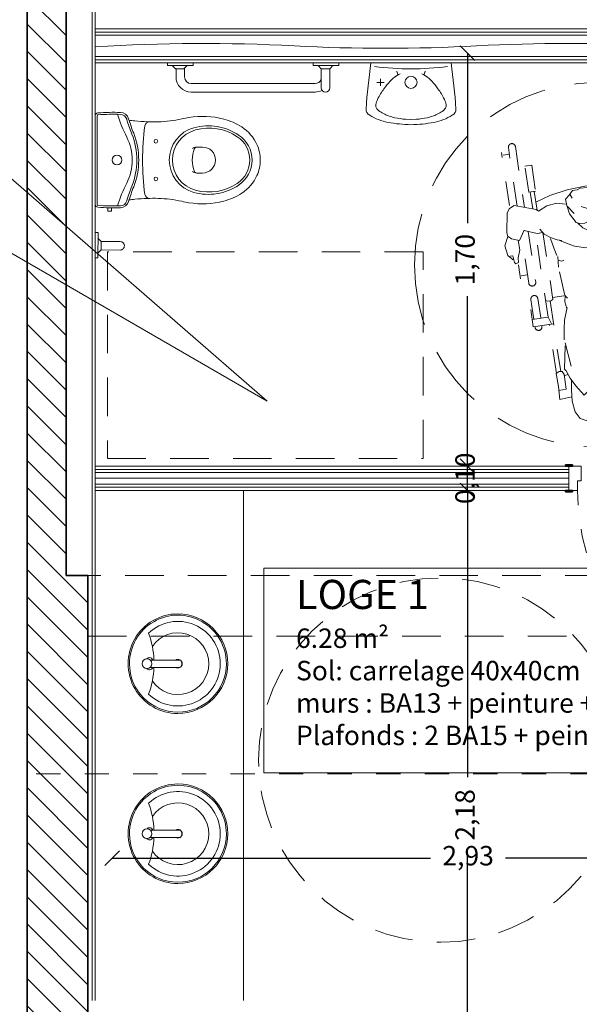
# Model space of a CAD drawing. Units: millimetres. Extents: x -1299114 to 797775, y -2065825 to 31501.
# Drawn here: x 173 to 176, y 110 to 114 of the extents above; entities that cross this region are included whole.
import ezdxf

# ---------------------------------------------------------------- set-up
doc = ezdxf.new("R2010")
doc.units = ezdxf.units.MM
doc.header["$LTSCALE"] = 0.05
doc.header["$PDMODE"] = 3
doc.header["$PDSIZE"] = 0.1
for name, pattern in [('CACHE2', [4.7625, 3.175, -1.5875]), ('DISCONTINU', [0.75, 0.5, -0.25]), ('GrTraitAxe', [0.85, 0.25, -0.2, 0.1, -0.2, 0.1]), ('Tiret', [0.0025, 0.00125, -0.00125])]:
    doc.linetypes.add(name, pattern=pattern)
for name, color, linetype, lineweight in [('CM_cloison', 6, 'Continuous', 5), ('CM_cotation', 251, 'Continuous', 9), ('CM_hachures', 251, 'Continuous', 5), ('CM_isolation', 251, 'ISOLATION', 9), ('CM_menuiseries', 3, 'Continuous', 5), ('CM_Mobilier', 7, 'Continuous', 5), ('CM_mobilier_sanitaire', 4, 'Continuous', 9), ('CM_MURS', 5, 'Continuous', 35), ('CM_Plan_masse', 1, 'Continuous', 5), ('CM_texte', 251, 'Continuous', 9)]:
    doc.layers.add(name, color=color, linetype=linetype, lineweight=lineweight)
doc.styles.get("Standard").update_dxf_attribs({"font": 'arial.ttf'})
doc.linetypes.add('ISOLATION', pattern='A,0.00254,-2.54,[134,ltypeshp.shx,S=2.54,R=0,X=-2.54,Y=0],-5.08,[134,ltypeshp.shx,S=2.54,R=180,X=2.54,Y=0],-2.54', length=10.16254)
doc.dimstyles.new('CplusM 0.08', dxfattribs={"dimtxt": 0.08, "dimasz": 0.06, "dimexe": 0.15, "dimexo": 0.1, "dimgap": 0.05, "dimtad": 0, "dimtoh": 1, "dimzin": 1, "dimtxsty": 'Standard', "dimblk": 'OBLIQUE', "dimcen": 0.1, "dimse1": 1, "dimse2": 1, "dimadec": 0, "dimazin": 0, "dimtfac": 1, "dimtmove": 0, "dimatfit": 3, "dimldrblk": 'OBLIQUE', "dimfxl": 1, "dimarcsym": 0})

# ---------------------------------------------------------------- blocks, each defined once
blk = doc.blocks.new('Lavabo encastrable - Lavabo encastrable-225508-0 - RDC')
at = {"layer": 'CM_mobilier_sanitaire'}
for p, q in [((-0.015, -0.1315), (-0.015, -0.0102)), ((0.015, -0.1315), (0.015, -0.0102))]:
    blk.add_line(p, q, dxfattribs=at)
for centre, radius, start, end in [((0, -0.1241), 0.205, 360, 180), ((0, -0.1241), 0.1995, 90, 270), ((0, -0.1241), 0.1995, 270, 90), ((0, 0.003), 0.02, 0, 180), ((0, 0.003), 0.02, 180, 0), ((0, -0.1241), 0.1741, 136.2122, 270), ((0, -0.1241), 0.1271, 124.1467, 55.8533), ((0, 0.3398), 0.3657, 249.9058, 267.6495), ((0, -0.1241), 0.1741, 270, 43.7878), ((0, 0.3398), 0.3657, 272.3505, 290.0942), ((0, -0.1241), 0.0177, 148.0153, 270), ((0, -0.1241), 0.0177, 270, 31.9847), ((0, -0.1241), 0.205, 180, 360)]:
    blk.add_arc(centre, radius, start, end, dxfattribs=at)
for centre, major_axis, ratio, start_param, end_param in [((0, -0.007), (-0.025, 0), 0.72, 5.638575, 6.283185), ((0, -0.007), (0.025, 0), 0.72, 0, 0.64461), ((0, -0.007), (0.025, 0), 0.72, 3.141593, 4.068888), ((0, -0.007), (-0.025, 0), 0.72, 2.214297, 3.141593), ((0, -0.1315), (-0.015, 0), 0.57735, 0, 3.141593)]:
    blk.add_ellipse(centre, major_axis=major_axis, ratio=ratio, start_param=start_param, end_param=end_param, dxfattribs=at)
blk = doc.blocks.new('_Oblique')
at = {"color": 0, "linetype": 'ByBlock', "lineweight": -2}
blk.add_line((-0.5, -0.5), (0.5, 0.5), dxfattribs=at)
blk = doc.blocks.new('*D795')
at = {"layer": 'CM_cotation', "color": 0, "lineweight": -2, "transparency": 16777216}
for p, q in [((175.2978, 112.1882), (175.2978, 111.0075)), ((175.2978, 110.0082), (175.2978, 110.6982))]:
    blk.add_line(p, q, dxfattribs=at)
at = {"layer": 'Defpoints', "color": 0, "lineweight": 0, "transparency": 16777216}
for p in [(175.1728, 112.1882), (175.2978, 112.1882), (175.1728, 110.0082)]:
    blk.add_point(p, dxfattribs=at)
at = {"layer": 'CM_cotation', "color": 0, "lineweight": -2, "transparency": 16777216, "xscale": 0.06, "yscale": 0.06, "zscale": 0.06}
for p, rotation in [((175.2978, 112.1882), 90), ((175.2978, 110.0082), 270)]:
    blk.add_blockref('_Oblique', p, dxfattribs=dict(at, rotation=rotation))
at = {"layer": 'CM_cotation', "color": 0, "transparency": 16777216, "insert": (175.2978, 110.8528), "char_height": 0.08, "attachment_point": 5, "rotation": 90}
blk.add_mtext('2,18', dxfattribs=at)
blk = doc.blocks.new('*D796')
at = {"layer": 'CM_cotation', "color": 0, "lineweight": -2, "transparency": 16777216}
blk.add_line((175.2978, 112.1882), (175.2978, 112.2882), dxfattribs=at)
at = {"layer": 'Defpoints', "color": 0, "lineweight": 0, "transparency": 16777216}
for p in [(175.1858, 112.2882), (175.2978, 112.2882), (175.1858, 112.1882)]:
    blk.add_point(p, dxfattribs=at)
at = {"layer": 'CM_cotation', "color": 0, "lineweight": -2, "transparency": 16777216, "xscale": 0.06, "yscale": 0.06, "zscale": 0.06}
for p, rotation in [((175.2978, 112.2882), 90), ((175.2978, 112.1882), 270)]:
    blk.add_blockref('_Oblique', p, dxfattribs=dict(at, rotation=rotation))
at = {"layer": 'CM_cotation', "color": 0, "transparency": 16777216, "insert": (175.2978, 112.2382), "char_height": 0.08, "attachment_point": 5, "rotation": 90}
blk.add_mtext('0,10', dxfattribs=at)
blk = doc.blocks.new('*D797')
at = {"layer": 'CM_cotation', "color": 0, "lineweight": -2, "transparency": 16777216}
for p, q in [((175.2978, 113.9882), (175.2978, 113.2882)), ((175.2978, 112.2882), (175.2978, 112.9882))]:
    blk.add_line(p, q, dxfattribs=at)
at = {"layer": 'Defpoints', "color": 0, "lineweight": 0, "transparency": 16777216}
for p in [(175.1728, 113.9882), (175.2978, 113.9882), (175.1728, 112.2882)]:
    blk.add_point(p, dxfattribs=at)
at = {"layer": 'CM_cotation', "color": 0, "lineweight": -2, "transparency": 16777216, "xscale": 0.06, "yscale": 0.06, "zscale": 0.06}
for p, rotation in [((175.2978, 113.9882), 90), ((175.2978, 112.2882), 270)]:
    blk.add_blockref('_Oblique', p, dxfattribs=dict(at, rotation=rotation))
at = {"layer": 'CM_cotation', "color": 0, "transparency": 16777216, "insert": (175.2978, 113.1382), "char_height": 0.08, "attachment_point": 5, "rotation": 90}
blk.add_mtext('1,70', dxfattribs=at)
blk = doc.blocks.new('*D805')
at = {"layer": 'CM_cotation', "color": 0, "lineweight": -2, "transparency": 16777216}
for p, q in [((173.8346, 110.6745), (175.1454, 110.6745)), ((176.7653, 110.6745), (175.4545, 110.6745))]:
    blk.add_line(p, q, dxfattribs=at)
at = {"layer": 'Defpoints', "color": 0, "lineweight": 0, "transparency": 16777216}
for p in [(173.8346, 110.6745), (173.8346, 110.5495), (176.7653, 110.5495)]:
    blk.add_point(p, dxfattribs=at)
at = {"layer": 'CM_cotation', "color": 0, "lineweight": -2, "transparency": 16777216, "xscale": 0.06, "yscale": 0.06, "zscale": 0.06, "rotation": 180}
blk.add_blockref('_Oblique', (173.8346, 110.6745), dxfattribs=at)
at = {"layer": 'CM_cotation', "color": 0, "lineweight": -2, "transparency": 16777216, "xscale": 0.06, "yscale": 0.06, "zscale": 0.06}
blk.add_blockref('_Oblique', (176.7653, 110.6745), dxfattribs=at)
at = {"layer": 'CM_cotation', "color": 0, "transparency": 16777216, "insert": (175.3, 110.6745), "char_height": 0.08, "attachment_point": 5}
blk.add_mtext('2,93', dxfattribs=at)
blk = doc.blocks.new('PMR')
at = {"color": 0, "linetype": 'ByBlock', "lineweight": -2}
for p, q in [((0.0051, 0.3184), (0.025, 0.338)), ((0.0091, 0.314), (0.0154, 0.3286)), ((0.025, 0.338), (0.0693, 0.3462)), ((0.0693, 0.3462), (0.122, 0.3064)), ((0.1431, 0.312), (0.4456, 0.3247)), ((-0.2756, 0.2013), (-0.2792, 0.2858)), ((-0.2792, 0.2858), (-0.2075, 0.285)), ((-0.2465, 0.2208), (-0.2492, 0.2855)), ((-0.0789, 0.3026), (0.0074, 0.3062)), ((-0.0626, 0.2763), (-0.0633, 0.2949)), ((0.0056, 0.2802), (0.0088, 0.2956)), ((0.0088, 0.2956), (0.0216, 0.2959)), ((0.0279, 0.3021), (0.0091, 0.314)), ((0.0216, 0.2959), (0.0279, 0.3021)), ((0.09, 0.2839), (0.0882, 0.2719)), ((0.1015, 0.2987), (0.09, 0.2839)), ((0.122, 0.3064), (0.1015, 0.2987)), ((0.122, 0.3064), (0.1661, 0.3035)), ((0.1661, 0.3035), (0.223, 0.279)), ((0.4687, 0.2996), (0.2015, 0.2883)), ((0.4375, 0.3149), (0.4381, 0.2991)), ((-0.2777, 0.2503), (-0.2829, 0.2503)), ((-0.2828, 0.2787), (-0.279, 0.2787)), ((-0.2489, 0.2786), (-0.1662, 0.2782)), ((-0.1663, 0.2498), (-0.2476, 0.2502)), ((0.0231, 0.2807), (-0.0942, 0.2758)), ((-0.093, 0.2466), (0.1106, 0.2552)), ((0.0565, 0.2708), (0.022, 0.281)), ((0.0886, 0.2769), (0.0565, 0.2708)), ((0.1271, 0.2428), (0.0882, 0.2719)), ((0.1176, 0.2279), (0.1259, 0.2438)), ((0.223, 0.279), (0.2374, 0.2387)), ((0.2297, 0.2602), (0.4699, 0.2704)), ((0.2737, 0.2391), (0.3828, 0.2437)), ((0.3828, 0.2437), (0.384, 0.2157)), ((-0.5832, 0.215), (-0.4871, 0.2177)), ((-0.5832, 0.215), (-0.5769, 0.1388)), ((-0.5463, 0.1772), (-0.5477, 0.216)), ((-0.4871, 0.2177), (-0.4751, 0.2103)), ((-0.4766, 0.2112), (-0.2764, 0.2197)), ((-0.4751, 0.2103), (-0.4707, 0.1936)), ((-0.1811, 0.2056), (-0.4707, 0.1934)), ((-0.2467, 0.2205), (-0.2755, 0.2095)), ((-0.2465, 0.2208), (0.122, 0.2364)), ((-0.181, 0.2147), (-0.1767, 0.2237)), ((-0.1805, 0.2023), (-0.181, 0.2147)), ((0.1118, 0.2058), (-0.1755, 0.1937)), ((0.1106, 0.2082), (0.1176, 0.2279)), ((0.122, 0.185), (0.1106, 0.2082)), ((0.2374, 0.2387), (0.2266, 0.1661)), ((0.2746, 0.2168), (0.2339, 0.2151)), ((0.274, 0.2331), (0.2363, 0.2316)), ((0.2749, 0.2111), (0.2737, 0.2391)), ((0.384, 0.2157), (0.2749, 0.2111)), ((-0.5463, 0.1772), (-0.4878, 0.1815)), ((-0.4735, 0.1856), (-0.4878, 0.1815)), ((-0.4878, 0.1803), (-0.4873, 0.1508)), ((-0.4707, 0.1936), (-0.4735, 0.1856)), ((-0.1755, 0.1937), (-0.1805, 0.2023)), ((-0.1644, 0.1597), (-0.1663, 0.1942)), ((0.0909, 0.1462), (0.1027, 0.1675)), ((0.1027, 0.1675), (0.1268, 0.19)), ((0.2226, 0.1625), (0.2309, 0.1284)), ((0.2579, 0.1216), (0.2303, 0.191)), ((-0.6891, 0.1258), (-0.7011, 0.1122)), ((-0.6331, 0.144), (-0.6891, 0.1258)), ((-0.5841, 0.1415), (-0.6331, 0.144)), ((-0.5638, 0.1358), (-0.6015, 0.1006)), ((-0.5717, 0.1369), (-0.5841, 0.1415)), ((-0.4922, 0.1468), (-0.5638, 0.1358)), ((-0.4544, 0.1465), (-0.4922, 0.1468)), ((-0.2708, 0.1527), (-0.4544, 0.1465)), ((-0.1676, 0.1582), (-0.2708, 0.1527)), ((-0.1504, 0.1537), (-0.1676, 0.1582)), ((-0.0254, 0.1513), (-0.1504, 0.1537)), ((0.0193, 0.1385), (-0.0254, 0.1513)), ((0.0458, 0.1429), (0.0068, 0.1337)), ((0.085, 0.1426), (0.0482, 0.1443)), ((0.0538, 0.1101), (0.0804, 0.1254)), ((0.083, 0.1216), (0.0909, 0.1462)), ((0.2309, 0.1284), (0.2218, 0.09)), ((-0.7011, 0.1122), (-0.701, 0.1012)), ((-0.701, 0.1012), (-0.6869, 0.0842)), ((-0.6869, 0.0842), (-0.667, 0.0699)), ((-0.6015, 0.1006), (-0.5878, 0.0812)), ((-0.5878, 0.0812), (-0.5531, 0.0613)), ((-0.2735, 0.1169), (-0.2782, 0.1046)), ((0.0325, 0.074), (0.0538, 0.1101)), ((0.1336, 0.0782), (0.1619, 0.0962)), ((0.1619, 0.0962), (0.2144, 0.0948)), ((0.2144, 0.0948), (0.253, 0.07)), ((0.2737, 0.0176), (0.2579, 0.1216)), ((-0.667, 0.0699), (-0.6104, 0.0552)), ((-0.6104, 0.0552), (-0.556, 0.0602)), ((-0.5748, 0.0561), (-0.5383, 0.0558)), ((-0.5531, 0.0613), (-0.4939, 0.039)), ((-0.4369, 0.0336), (-0.375, 0.0477)), ((-0.4003, 0.056), (-0.3642, 0.0467)), ((-0.3642, 0.0467), (-0.304, 0.0491)), ((-0.304, 0.0491), (-0.2376, 0.0587)), ((-0.245, 0.0567), (-0.1552, 0.0276)), ((0.0225, 0.014), (0.0325, 0.074)), ((0.0874, 0.0343), (0.1336, 0.0782)), ((0.1316, 0.0162), (0.154, 0.0495)), ((0.1426, 0.0673), (0.1433, 0.0806)), ((0.154, 0.0495), (0.1426, 0.0673)), ((0.1549, 0.05), (0.2193, 0.0383)), ((0.253, 0.07), (0.2672, 0.0262)), ((-0.4939, 0.039), (-0.4369, 0.0336)), ((-0.1566, -0.0263), (-0.159, 0.0237)), ((-0.1552, 0.0276), (-0.0778, 0.0081)), ((-0.0778, 0.0081), (-0.0287, -0.0007)), ((-0.0123, 0.0378), (-0.0216, 0.0131)), ((0.0233, -0.0266), (0.0225, 0.014)), ((0.0862, 0.0138), (0.0874, 0.0343)), ((0.0939, -0.0042), (0.0862, 0.0138)), ((0.1248, -0.0109), (0.1316, 0.0162)), ((0.1427, 0.0027), (0.1414, 0.0295)), ((0.1843, 0.0074), (0.1797, 0.021)), ((0.1943, -0.0134), (0.1843, 0.0074)), ((0.2672, 0.0262), (0.2692, -0.0021)), ((0.2727, -0.057), (0.2737, 0.0176)), ((-0.2057, -0.0385), (-0.2546, -0.0454)), ((-0.0278, -0.0083), (-0.2057, -0.0385)), ((-0.026, -0.0143), (-0.0118, -0.027)), ((0.0389, -0.0704), (0.0233, -0.0266)), ((0.1065, -0.0225), (0.0939, -0.0042)), ((0.1295, -0.0389), (0.1065, -0.0225)), ((0.1277, -0.0329), (0.1248, -0.0109)), ((0.1339, -0.045), (0.1277, -0.0329)), ((0.266, -0.0351), (0.2492, -0.0525)), ((0.2692, -0.0021), (0.2655, -0.0163)), ((0.2655, -0.0163), (0.266, -0.0351)), ((-0.4646, -0.078), (-0.4889, -0.0883)), ((-0.4046, -0.0694), (-0.4646, -0.078)), ((-0.2876, -0.0568), (-0.4046, -0.0694)), ((-0.2876, -0.0568), (-0.2893, -0.0604)), ((-0.2546, -0.0454), (-0.2876, -0.0568)), ((0.0743, -0.1271), (0.0389, -0.0704)), ((0.1735, -0.0663), (0.1339, -0.045)), ((0.1724, -0.0468), (0.2058, -0.0678)), ((0.2103, -0.0694), (0.1735, -0.0663)), ((0.2362, -0.07), (0.2103, -0.0694)), ((0.2272, -0.1107), (0.2167, -0.0742)), ((0.2505, -0.0487), (0.2357, -0.043)), ((0.2492, -0.0525), (0.2362, -0.07)), ((0.263, -0.1307), (0.2727, -0.057)), ((-0.5973, -0.11), (-0.6506, -0.1296)), ((-0.5693, -0.1081), (-0.5973, -0.11)), ((-0.5498, -0.1173), (-0.5696, -0.1487)), ((-0.5489, -0.1158), (-0.5693, -0.1081)), ((-0.5663, -0.1092), (-0.5659, -0.0873)), ((-0.5659, -0.0873), (-0.5585, -0.0835)), ((-0.5585, -0.0835), (-0.5268, -0.0817)), ((-0.4889, -0.0883), (-0.5498, -0.1173)), ((-0.5268, -0.0817), (-0.4803, -0.0832)), ((0.0783, -0.1368), (0.0716, -0.1173)), ((0.2245, -0.1517), (0.2272, -0.1107)), ((-0.6714, -0.1458), (-0.6747, -0.1606)), ((-0.6747, -0.1606), (-0.6609, -0.1823)), ((-0.6506, -0.1296), (-0.6714, -0.1458)), ((-0.5696, -0.1487), (-0.5263, -0.1747)), ((-0.2521, -0.1693), (-0.2021, -0.1487)), ((-0.207, -0.1512), (-0.1775, -0.1541)), ((-0.1775, -0.1541), (-0.1517, -0.1477)), ((-0.1655, -0.1406), (-0.1517, -0.1487)), ((-0.1513, -0.1997), (-0.1526, -0.1523)), ((-0.1517, -0.1487), (-0.033, -0.1527)), ((-0.033, -0.1527), (0.011, -0.1469)), ((-0.0112, -0.1341), (-0.009, -0.1252)), ((-0.0047, -0.1482), (-0.0112, -0.1341)), ((0.0159, -0.1492), (0.0444, -0.1546)), ((0.0444, -0.1546), (0.0897, -0.1625)), ((0.0935, -0.161), (0.0783, -0.1368)), ((0.1122, -0.1841), (0.0935, -0.161)), ((0.2092, -0.1895), (0.2245, -0.1517)), ((0.2475, -0.1929), (0.263, -0.1307)), ((-0.6609, -0.1823), (-0.6312, -0.1975)), ((-0.6312, -0.1975), (-0.5846, -0.2015)), ((-0.5846, -0.2015), (-0.5392, -0.1956)), ((-0.5689, -0.2501), (-0.568, -0.1993)), ((-0.5392, -0.1956), (-0.4992, -0.1879)), ((-0.5263, -0.1747), (-0.4903, -0.1922)), ((-0.4903, -0.1922), (-0.4582, -0.2028)), ((-0.4743, -0.1975), (-0.4752, -0.2115)), ((-0.4497, -0.2075), (-0.3557, -0.186)), ((-0.443, -0.178), (-0.3312, -0.1856)), ((-0.3312, -0.1856), (-0.2862, -0.1773)), ((-0.2862, -0.1773), (-0.2521, -0.1693)), ((-0.1588, -0.2), (-0.1631, -0.209)), ((0.1192, -0.1882), (-0.1588, -0.2)), ((0.1359, -0.1983), (0.1122, -0.1841)), ((0.1201, -0.2119), (0.1192, -0.1883)), ((0.2178, -0.1977), (0.2092, -0.1895)), ((0.2919, -0.1911), (0.2143, -0.1943)), ((0.2511, -0.2837), (0.2178, -0.1977)), ((0.4007, -0.1805), (0.2916, -0.1851)), ((0.2916, -0.1851), (0.2928, -0.2131)), ((0.4019, -0.2085), (0.4007, -0.1805)), ((-0.5317, -0.2164), (-0.4717, -0.2129)), ((-0.5317, -0.2164), (-0.531, -0.2464)), ((-0.4717, -0.2129), (-0.4579, -0.2185)), ((-0.4552, -0.2307), (-0.4614, -0.2448)), ((-0.4607, -0.2431), (-0.2572, -0.2344)), ((-0.4582, -0.2028), (-0.4497, -0.2075)), ((-0.4579, -0.2185), (-0.4552, -0.2307)), ((-0.1634, -0.2124), (-0.4565, -0.2248)), ((-0.258, -0.2161), (-0.2544, -0.3006)), ((-0.2275, -0.2328), (-0.2571, -0.2243)), ((-0.2273, -0.233), (0.1228, -0.2182)), ((-0.2273, -0.233), (-0.2245, -0.2991)), ((-0.1631, -0.209), (-0.1625, -0.2215)), ((-0.1625, -0.2215), (-0.1576, -0.2301)), ((0.1421, -0.2621), (0.1201, -0.2119)), ((0.2926, -0.2074), (0.2227, -0.2104)), ((0.4881, -0.232), (0.2352, -0.2427)), ((0.2928, -0.2131), (0.4019, -0.2085)), ((-0.5154, -0.2453), (-0.5689, -0.2501)), ((-0.4614, -0.2448), (-0.5154, -0.2453)), ((-0.2569, -0.2651), (-0.2595, -0.2652)), ((-0.143, -0.2603), (-0.2241, -0.2637)), ((0.1354, -0.2469), (-0.0748, -0.2558)), ((-0.0736, -0.285), (0.1223, -0.2767)), ((0.1056, -0.289), (0.143, -0.2615)), ((0.2432, -0.3048), (0.2511, -0.2837)), ((0.2464, -0.2714), (0.4893, -0.2612)), ((0.4632, -0.2878), (0.4622, -0.2637)), ((-0.2583, -0.2936), (-0.2544, -0.2934)), ((-0.2544, -0.3006), (-0.1828, -0.297)), ((-0.2248, -0.2922), (-0.1418, -0.2887)), ((-0.05, -0.3147), (0.0079, -0.3123)), ((-0.0386, -0.309), (-0.0397, -0.285)), ((0.0179, -0.3104), (0.0143, -0.3223)), ((0.0201, -0.3261), (0.0143, -0.3223)), ((0.0366, -0.3081), (0.0179, -0.3104)), ((0.0674, -0.2954), (0.0366, -0.3081)), ((0.1068, -0.2943), (0.0674, -0.2954)), ((0.118, -0.3204), (0.1056, -0.289)), ((0.1303, -0.3313), (0.118, -0.3204)), ((0.1458, -0.3348), (0.2273, -0.3174)), ((0.2273, -0.3174), (0.2432, -0.3048)), ((0.2544, -0.3019), (0.4745, -0.2925)), ((0.0201, -0.3261), (0.0483, -0.3276)), ((0.0325, -0.3299), (0.054, -0.3478)), ((0.0483, -0.3276), (0.0491, -0.3382)), ((0.054, -0.3478), (0.0957, -0.3519)), ((0.0957, -0.3519), (0.131, -0.3326)), ((0.131, -0.3326), (0.1458, -0.3348))]:
    blk.add_line(p, q, dxfattribs=at)
at = {"color": 0, "linetype": 'ByBlock', "lineweight": -2, "extrusion": (0, 0, -1)}
for centre, major_axis, start_param, end_param in [((0.4693, 0.285), (0.0103, 0.0103), -0.827654, 2.313939), ((-0.2829, 0.2645), (0.01, 0.01), 2.360415, 5.502008), ((-0.1663, 0.264), (0.01, 0.01), -0.781178, 2.360415), ((-0.0936, 0.2612), (0.0103, 0.0103), 2.313939, 5.455531), ((0.4887, -0.2466), (0.0103, 0.0103), -0.827654, 2.313939), ((-0.2589, -0.2794), (0.01, 0.01), 2.313939, 5.455531), ((-0.1424, -0.2745), (0.01, 0.01), -0.827654, 2.313939), ((-0.0742, -0.2704), (0.0103, 0.0103), 2.313939, 5.455531)]:
    blk.add_ellipse(centre, major_axis=major_axis, ratio=1, start_param=start_param, end_param=end_param, dxfattribs=at)
blk = doc.blocks.new('A$C691333EF')
at = {"layer": 'CM_menuiseries', "linetype": 'DISCONTINU', "ltscale": 10}
blk.add_circle((0, 0), 0.75, dxfattribs=at)
blk.add_blockref('PMR', (0.0533, -0.0037), dxfattribs=at)
blk = doc.blocks.new('A$C6E214EBF')
at = {"layer": 'CM_Plan_masse', "xscale": -1, "rotation": 100.9498392999524}
blk.add_blockref('A$C691333EF', (0, 0), dxfattribs=at)
blk = doc.blocks.new('A$C37394DFA')
at = {"layer": 'CM_mobilier_sanitaire'}
for p, q in [((0, -0.165), (0, 0.165)), ((-0.05, 0.055), (-0.0447, 0.0449)), ((-0.232, 0.0225), (-0.2324, 0)), ((-0.2324, 0), (-0.232, -0.0225)), ((-0.0447, -0.0449), (-0.05, -0.055)), ((-0.08, -0.11), (-0.08, -0.14)), ((-0.065, -0.125), (-0.095, -0.125))]:
    blk.add_line(p, q, dxfattribs=at)
for centre, radius, start, end in [((-0.03, 0.0525), 0.2192, 147.579, 168.818), ((-0.1912, 0.1586), 0.0264, 87.459, 154.469), ((-0.3917, -2.6433), 2.8355, 82.06, 85.922), ((-0.0406, 0.0231), 0.1906, 144.698, 158.752), ((-0.1721, 0.1163), 0.0295, 108.43, 144.691), ((-0.175, 0.1251), 0.0201, 77.945, 108.446), ((-0.1891, 0.0593), 0.0874, 63.437, 77.936), ((-0.2907, -0.1441), 0.3148, 58.765, 63.44), ((-0.2834, -0.1317), 0.3004, 53.96, 58.747), ((1.4875, -0.0255), 1.5127, 173.338, 179.034), ((0.3773, -0.0133), 0.6317, 170.132, 178.797), ((-0.0756, 0.0368), 0.153, 158.747, 168.804), ((-0.3468, -0.2191), 0.4084, 48.297, 53.977), ((-0.1586, -0.0078), 0.1254, 38.028, 48.286), ((0.186, -0.015), 0.4197, 168.806, 174.873), ((-0.1603, -0.0092), 0.1276, 25.061, 38.034), ((-0.0464, 0.0691), 0.0146, 255.548, 321.321), ((-0.08, 0), 0.025, 0.001, 179.999), ((0.3773, 0.0133), 0.6317, 181.203, 189.868), ((0.186, 0.015), 0.4197, 185.127, 191.194), ((-0.08, 0), 0.025, 180.002, 359.998), ((1.4875, 0.0255), 1.5127, 180.966, 186.662), ((-0.0756, -0.0368), 0.153, 191.19, 201.247), ((-0.1586, 0.0078), 0.1254, 311.713, 321.972), ((-0.1602, 0.0092), 0.1276, 321.955, 334.928), ((-0.0464, -0.0691), 0.0146, 38.678, 104.452), ((-0.03, -0.0525), 0.2192, 191.182, 212.421), ((-0.0406, -0.0231), 0.1905, 201.254, 215.308), ((-0.2834, 0.1317), 0.3004, 301.253, 306.039), ((-0.3468, 0.2191), 0.4084, 306.024, 311.703), ((-0.1721, -0.1163), 0.0295, 215.31, 251.57), ((-0.175, -0.1251), 0.0201, 251.556, 282.056), ((-0.1891, -0.0593), 0.0874, 282.064, 296.563), ((-0.2907, 0.1441), 0.3148, 296.559, 301.234), ((-0.1912, -0.1586), 0.0264, 205.53, 272.538), ((-0.3917, 2.6433), 2.8355, 274.079, 277.94)]:
    blk.add_arc(centre, radius, start, end, dxfattribs=at)
blk = doc.blocks.new('WC_plan')
for p, q in [((0, 0), (0, 0.1828)), ((0.008, 0), (0.008, 0.1828)), ((0.4179, 0.0532), (0.4419, 0.0532)), ((0, 0), (0, -0.1828)), ((0.008, 0), (0.008, -0.1828)), ((0.4179, -0.0532), (0.4419, -0.0532)), ((0.0512, -0.1963), (0.0512, -0.21)), ((0.0662, -0.1966), (0.0662, -0.21)), ((0.0662, -0.21), (0.0512, -0.21))]:
    blk.add_line(p, q)
for centre, radius in [((0.2495, 0.0775), 0.0075), ((0.0895, 0), 0.02), ((0.2495, -0.0775), 0.0075)]:
    blk.add_circle(centre, radius)
for centre, radius, start, end in [((0.0115, 0.1828), 0.0115, 94.3358, 180), ((0.0115, 0.1828), 0.0035, 94.3358, 180), ((0.0734, -0.6335), 0.8301, 87.9055, 94.3358), ((0.0734, -0.6335), 0.8221, 87.9055, 94.3358), ((0.6651, 0.365), 0.6, 197.1141, 206.7822), ((0.1024, 0.1596), 0.0285, 16.8602, 87.9055), ((0.1024, 0.1596), 0.0365, 16.8602, 87.9055), ((0.9015, 0.4018), 0.8065, 196.8602, 201.423), ((0.9015, 0.4018), 0.7985, 196.8602, 201.423), ((0.0734, -0.6335), 0.8, 83.5813, 85.2758), ((0.2465, 0.6575), 0.5, 271.3666, 282.6992), ((0.4663, -0.318), 0.5, 99.2938, 102.6992), ((0.4421, -0.17), 0.35, 75.4769, 99.2938), ((0.4671, -0.0732), 0.25, 56.8861, 75.4769), ((0.2343, 0.7965), 0.639, 263.5813, 268.2084), ((1.2947, 0), 1.1, 172.6325, 187.3675), ((0.2235, 0.1376), 0.02, 88.8988, 169.9712), ((0.2393, 0.9574), 0.8, 268.2084, 271.3666), ((0.4425, 0), 0.138, 105.2138, 180), ((0.4468, 0), 0.1287, 105.2138, 180), ((0.4654, -0.084), 0.225, 56.222, 105.2138), ((0.4681, -0.0783), 0.2099, 56.222, 105.2138), ((0.5108, -0.0062), 0.17, 24.3659, 56.8861), ((-0.058, 0), 0.21, 0, 26.7822), ((-0.1225, 0), 0.2935, 0, 21.423), ((-0.1225, 0), 0.3015, 0, 21.423), ((0.5205, 0), 0.1157, 0, 56.222), ((0.5215, 0), 0.124, 0, 56.222), ((0.5197, 0), 0.1206, 156.9987, 180), ((0.4179, 0.0232), 0.03, 90, 125.2818), ((0.4179, 0.0432), 0.01, 90, 156.9987), ((0.4419, 0), 0.0532, 0, 90), ((0.5245, 0), 0.155, 0, 24.3659), ((-0.058, 0), 0.21, 333.2178, 0), ((-0.1225, 0), 0.2935, 338.577, 0), ((-0.1225, 0), 0.3015, 338.577, 0), ((0.4425, 0), 0.138, 180, 254.7862), ((0.4468, 0), 0.1287, 180, 254.7862), ((0.5197, 0), 0.1206, 180, 203.0013), ((0.4419, 0), 0.0532, 270, 0), ((0.5205, 0), 0.1157, 303.778, 0), ((0.5215, 0), 0.124, 303.778, 0), ((0.5245, 0), 0.155, 335.6341, 0), ((0.4179, -0.0232), 0.03, 234.7182, 270), ((0.4179, -0.0432), 0.01, 203.0013, 270), ((0.5108, 0.0062), 0.17, 303.1139, 335.6341), ((0.6651, -0.365), 0.6, 153.2178, 162.8859), ((0.9015, -0.4018), 0.8065, 158.577, 163.1398), ((0.9015, -0.4018), 0.7985, 158.577, 163.1398), ((0.4654, 0.084), 0.225, 254.7862, 303.778), ((0.4681, 0.0783), 0.2099, 254.7862, 303.778), ((0.0734, 0.6335), 0.8, 274.7242, 276.4187), ((0.2343, -0.7965), 0.639, 91.7916, 96.4187), ((0.2235, -0.1376), 0.02, 190.0288, 271.1012), ((0.2393, -0.9574), 0.8, 88.6334, 91.7916), ((0.2465, -0.6575), 0.5, 77.3008, 88.6334), ((0.4671, 0.0732), 0.25, 284.5231, 303.1139), ((0.0115, -0.1828), 0.0115, 180, 265.6642), ((0.0115, -0.1828), 0.0035, 180, 265.6642), ((0.0734, 0.6335), 0.8301, 265.6642, 272.0945), ((0.0734, 0.6335), 0.8221, 265.6642, 272.0945), ((0.1024, -0.1596), 0.0285, 272.0945, 343.1398), ((0.1024, -0.1596), 0.0365, 272.0945, 343.1398), ((0.4663, 0.318), 0.5, 257.3008, 260.7062), ((0.4421, 0.17), 0.35, 260.7062, 284.5231)]:
    blk.add_arc(centre, radius, start, end)
at = {"layer": 'Defpoints', "color": 0, "linetype": 'ByBlock'}
blk.add_point((0.0512, -0.21), dxfattribs=at)
blk = doc.blocks.new('A$C34B368B9')
at = {"layer": 'CM_mobilier_sanitaire'}
for p, q in [((0.3756, 0.9652), (0.3888, 0.9784)), ((0.4, 1.0025), (0.3888, 1.0025)), ((0.3888, 1.0025), (0.3888, 0.8975)), ((0.4, 0.8975), (0.4, 1.0025)), ((0.3756, 0.9652), (0.2975, 0.9652)), ((0.3756, 0.9302), (0.3756, 0.9652)), ((0.28, 0.395), (0.28, 0.905)), ((0.2975, 0.9302), (0.3756, 0.9302)), ((0.315, 0.395), (0.315, 0.905)), ((0.3888, 0.9171), (0.3756, 0.9302)), ((0.3888, 0.8975), (0.4, 0.8975)), ((0.3756, 0.3675), (0.3425, 0.3675)), ((0.3756, 0.3652), (0.3888, 0.3784)), ((0.3756, 0.3302), (0.3756, 0.3652)), ((0.4, 0.4025), (0.3888, 0.4025)), ((0.3888, 0.4025), (0.3888, 0.2975)), ((0.4, 0.2975), (0.4, 0.4025)), ((0.3756, 0.3325), (0.3425, 0.3325)), ((0.3888, 0.3171), (0.3756, 0.3302)), ((0.3888, 0.2975), (0.4, 0.2975))]:
    blk.add_line(p, q, dxfattribs=at)
for centre, radius, start, end in [((0.2975, 0.9477), 0.0175, 90, 180), ((0.2975, 0.9477), 0.0175, 180, 270), ((0.3425, 0.905), 0.0625, 152.6387, 179.998), ((0.3425, 0.905), 0.0275, 113.4912, 180), ((0.3425, 0.395), 0.0625, 180, 270), ((0.3425, 0.395), 0.0275, 180.002, 270.001)]:
    blk.add_arc(centre, radius, start, end, dxfattribs=at)
blk = doc.blocks.new('A$C3FD1040A')
at = {"layer": 'CM_mobilier_sanitaire'}
for p, q in [((-0.3698, 0.1025), (-0.3698, 0.0244)), ((-0.3348, 0.0244), (-0.3348, 0.1025)), ((-0.2975, 0.0112), (-0.4025, 0.0112)), ((-0.4025, 0.0112), (-0.4025, 0)), ((-0.4025, 0), (-0.2975, 0)), ((-0.3829, 0.0112), (-0.3698, 0.0244)), ((-0.3698, 0.0244), (-0.3348, 0.0244)), ((-0.3348, 0.0244), (-0.3216, 0.0112)), ((-0.2975, 0), (-0.2975, 0.0112))]:
    blk.add_line(p, q, dxfattribs=at)
for start, end in [(89.999, 180), (359.995, 89.995)]:
    blk.add_arc((-0.3523, 0.1025), 0.0175, start, end, dxfattribs=at)
blk = doc.blocks.new('A$C38AB4B3F')
at = {"layer": 'CM_cotation'}
for name, p, rotation in [('A$C3FD1040A', (0.3788, 1.3946), 184.1876638426731), ('A$C34B368B9', (0.3787, 1.3961), 183.9236758514561), ('A$C37394DFA', (0.0686, 0.0718), 183.9236758514561)]:
    blk.add_blockref(name, p, dxfattribs=dict(at, rotation=rotation))
at = {"layer": 'CM_mobilier_sanitaire', "xscale": -1, "rotation": 93.92367585119192}
blk.add_blockref('WC_plan', (0.3787, 1.3961), dxfattribs=at)
blk = doc.blocks.new('Int_ Simple - PP _0_93m x 2_15m_-225729-0 - RDC')
at = {"layer": 'CM_menuiseries'}
for p, q in [((0.43, 0.98), (0.39, 0.98)), ((0.39, 0.98), (0.39, 0.05)), ((0.43, 0.05), (0.43, 0.98)), ((-0.535, 0.05), (-0.5, 0.05)), ((-0.535, -0.05), (-0.535, 0.05)), ((-0.5, 0.05), (-0.5, 0.01)), ((0.43, 0.05), (0.39, 0.05)), ((0.43, 0.05), (0.465, 0.05)), ((0.43, 0.01), (0.43, 0.05)), ((0.465, 0.05), (0.465, -0.05)), ((-0.5, 0.01), (-0.485, 0.01)), ((-0.485, 0.01), (-0.485, -0.05)), ((0.415, 0.01), (0.43, 0.01)), ((0.415, -0.05), (0.415, 0.01)), ((-0.485, -0.05), (-0.535, -0.05)), ((0.465, -0.05), (0.415, -0.05))]:
    blk.add_line(p, q, dxfattribs=at)
at = {"layer": 'CM_menuiseries', "lineweight": 35}
for p, q in [((-0.55, 0.05), (-0.55, 0.055)), ((-0.55, 0.055), (-0.52, 0.055)), ((-0.52, 0.05), (-0.55, 0.05)), ((-0.52, 0.055), (-0.52, 0.05)), ((0.45, 0.05), (0.45, 0.055)), ((0.45, 0.055), (0.48, 0.055)), ((0.48, 0.05), (0.45, 0.05)), ((0.48, 0.055), (0.48, 0.05)), ((-0.55, -0.055), (-0.55, -0.05)), ((-0.55, -0.05), (-0.52, -0.05)), ((-0.52, -0.055), (-0.55, -0.055)), ((-0.52, -0.05), (-0.52, -0.055)), ((0.45, -0.055), (0.45, -0.05)), ((0.45, -0.05), (0.48, -0.05)), ((0.48, -0.055), (0.45, -0.055)), ((0.48, -0.05), (0.48, -0.055))]:
    blk.add_line(p, q, dxfattribs=at)
at = {"layer": 'CM_menuiseries'}
for points in [[(0.3825, 0.9219), (0.3609, 0.9219), (0.3609, 0.85), (0.3443, 0.85), (0.3443, 0.9385), (0.3825, 0.9385)], [(0.3609, 0.9219), (0.3443, 0.9385)], [(0.39, 0.9553), (0.3825, 0.9553), (0.3825, 0.9078), (0.39, 0.9078)], [(0.43, 0.9078), (0.4375, 0.9078), (0.4375, 0.9553), (0.43, 0.9553)], [(0.4375, 0.9219), (0.4591, 0.9219), (0.4591, 0.85), (0.4757, 0.85), (0.4757, 0.9385), (0.4375, 0.9385)], [(0.4591, 0.9219), (0.4757, 0.9385)]]:
    blk.add_lwpolyline(points, dxfattribs=at)
at = {"layer": 'CM_menuiseries', "linetype": 'Tiret', "lineweight": 18}
blk.add_arc((0.43, 0.05), 0.93, 90, 180, dxfattribs=at)
blk = doc.blocks.new('*D1062')
at = {"layer": 'CM_cotation', "color": 0, "lineweight": -2, "transparency": 16777216}
for p, q in [((170.5091, 119.1782), (170.5091, 107.2131)), ((170.5091, 94.8769), (170.5091, 106.842))]:
    blk.add_line(p, q, dxfattribs=at)
at = {"layer": 'Defpoints', "color": 0, "lineweight": 0, "transparency": 16777216}
for p in [(170.5091, 119.1782), (178.502, 119.1782), (180.1758, 94.8769)]:
    blk.add_point(p, dxfattribs=at)
at = {"layer": 'CM_cotation', "color": 0, "lineweight": -2, "transparency": 16777216, "xscale": 0.06, "yscale": 0.06, "zscale": 0.06}
for p, rotation in [((170.5091, 119.1782), 90), ((170.5091, 94.8769), 270)]:
    blk.add_blockref('_Oblique', p, dxfattribs=dict(at, rotation=rotation))
at = {"layer": 'CM_cotation', "color": 0, "transparency": 16777216, "insert": (170.5091, 107.0276), "char_height": 0.08, "attachment_point": 5, "rotation": 90, "bg_fill": 3, "box_fill_scale": 1.1, "bg_fill_color": 256, "bg_fill_true_color": 13158600, "bg_fill_transparency": 0}
blk.add_mtext('24,30', dxfattribs=at)

msp = doc.modelspace()

# ---------------------------------------------------------------- hatches: boundary and pattern name
at = {"layer": 'CM_hachures', "linetype": 'Continuous'}
h = msp.add_hatch(dxfattribs=at)
h.set_pattern_fill('ANSI31', color=161, scale=0.025, angle=90, style=0)
h.paths.add_polyline_path([(173.4846, 111.8382), (173.6446, 111.8382), (173.6446, 118.1482), (173.4846, 118.3082)], flags=0)
h = msp.add_hatch(dxfattribs=at)
h.set_pattern_fill('ANSI31', color=161, scale=0.025, angle=90, style=0)
h.paths.add_polyline_path([(173.4846, 97.6269), (173.7346, 97.8769), (173.7346, 111.8382), (173.6446, 111.8382), (173.4846, 111.8382)], flags=0)

# ---------------------------------------------------------------- linework, layer by layer
at = {"layer": 'CM_cloison', "linetype": 'Continuous'}
for p, q in [((173.7516, 110.0882), (173.7516, 118.2112)), ((173.7646, 110.0882), (173.7646, 118.1982))]:
    msp.add_line(p, q, dxfattribs=at)
at = {"layer": 'CM_cloison'}
for p, q in [((176.9053, 114.0882), (173.7646, 114.0882)), ((176.8923, 114.0752), (173.7646, 114.0752)), ((176.8793, 114.0622), (173.7646, 114.0622)), ((176.7913, 113.9742), (173.7646, 113.9742)), ((176.7783, 113.9612), (173.7646, 113.9612)), ((176.7653, 113.9482), (173.7646, 113.9482)), ((175.7153, 112.2882), (173.7646, 112.2882)), ((173.7646, 112.2752), (175.7153, 112.2752)), ((175.7153, 112.1882), (175.7153, 112.2882)), ((173.7646, 112.2622), (175.7153, 112.2622)), ((173.7646, 112.2142), (175.7153, 112.2142)), ((173.7646, 112.2012), (175.7153, 112.2012)), ((173.7646, 112.1882), (175.7153, 112.1882))]:
    msp.add_line(p, q, dxfattribs=at)
at = {"layer": 'CM_cotation'}
for p, q in [((174.4724, 112.5565), (173.0652, 113.7783)), ((173.0652, 113.3689), (174.4724, 112.5565))]:
    msp.add_line(p, q, dxfattribs=at)
at = {"layer": 'CM_isolation', "ltscale": 0.045}
msp.add_line((175.7153, 112.2382), (173.7646, 112.2382), dxfattribs=at)
at = {"layer": 'CM_isolation', "ltscale": 0.07}
msp.add_lwpolyline([(173.7646, 114.0141, -0.029152), (174.5848, 114.0182, 0.02666), (175.335, 114.0182, -0.02666), (176.0851, 114.0182, 0.02666), (176.8353, 114.0182, 0.032922), (176.8353, 113.4107, -0.032922), (176.8353, 112.8032, 0.032922), (176.8353, 112.1957, -0.032922), (176.8353, 111.5882)], format="xyb", dxfattribs=at)
at = {"layer": 'CM_menuiseries'}
msp.add_line((174.3746, 110.0882), (174.3746, 112.1882), dxfattribs=at)
at = {"layer": 'CM_menuiseries', "linetype": 'CACHE2'}
msp.add_lwpolyline([(175.1146, 113.1704), (173.8146, 113.1704), (173.8146, 112.3204), (175.1146, 112.3204)], close=True, dxfattribs=at)
at = {"layer": 'CM_Mobilier', "color": 3, "linetype": 'CACHE2'}
msp.add_circle((175.187, 111.0784), 0.75, dxfattribs=at)
at = {"layer": 'CM_MURS', "linetype": 'Continuous'}
for p, q in [((173.4846, 118.3882), (173.4846, 111.8382)), ((173.6446, 111.8382), (173.6446, 118.2282)), ((173.4846, 111.8382), (173.4846, 97.6269)), ((173.7346, 111.8382), (173.6446, 111.8382)), ((173.7346, 97.8769), (173.7346, 111.8382))]:
    msp.add_line(p, q, dxfattribs=at)
at = {"layer": 'CM_MURS', "linetype": 'CACHE2', "lineweight": 0}
for p, q in [((179.4803, 111.8382), (173.7346, 111.8382)), ((173.7346, 111.5882), (179.4803, 111.5882))]:
    msp.add_line(p, q, dxfattribs=at)
at = {"layer": 'CM_texte'}
msp.add_lwpolyline([(174.4588, 111.8678), (176.3077, 111.8678), (176.3077, 111.0259), (174.4588, 111.0259)], close=True, dxfattribs=at)
at = {"layer": 'CM_texte', "color": 7, "linetype": 'GrTraitAxe', "ltscale": 3}
msp.add_lwpolyline([(170.3213, 111.0216), (203.9717, 111.0216)], dxfattribs=at)

# ---------------------------------------------------------------- block references
at = {"layer": 'CM_menuiseries', "xscale": -1, "rotation": 180}
msp.add_blockref('Int_ Simple - PP _0_93m x 2_15m_-225729-0 - RDC', (176.2503, 112.2382), dxfattribs=at)
at = {"layer": 'CM_Mobilier', "rotation": 180}
msp.add_blockref('A$C6E214EBF', (175.8289, 113.1169), dxfattribs=at)
at = {"layer": 'CM_mobilier_sanitaire', "xscale": -1, "rotation": 93.92212852050474}
msp.add_blockref('A$C38AB4B3F', (175.1317, 114.0215), dxfattribs=at)
at = {"layer": 'CM_mobilier_sanitaire', "rotation": 89.99999999999999}
for p in [(173.9809, 111.4752), (173.981, 110.7752)]:
    msp.add_blockref('Lavabo encastrable - Lavabo encastrable-225508-0 - RDC', p, dxfattribs=at)

# ---------------------------------------------------------------- texts
at = {"layer": 'CM_texte', "insert": (174.5914, 111.8202), "char_height": 0.12, "attachment_point": 1}
msp.add_mtext_dynamic_manual_height_columns('{\\fArial Black|b0|i0|c0|p34;LOGE 1\\P\\fArial|b0|i0|c0|p34;\\H0.66667x;6.28 m²\\PSol: carrelage 40x40cm\\Pmurs : BA13 + peinture +faïence\\PPlafonds : 2 BA15 + peinture}', width=3.730474, gutter_width=12.5, heights=[0], dxfattribs=at)

# ---------------------------------------------------------------- dimensions: what is measured, and where the dimension line sits
at = {"layer": 'CM_cotation'}
for base, p1, p2, angle, picture, middle in [((175.2978, 113.9882), (175.1728, 112.2882), (175.1728, 113.9882), 90, '*D797', (175.2978, 113.1382)), ((173.8346, 110.6745), (176.7653, 110.5495), (173.8346, 110.5495), 180, '*D805', (175.3, 110.6745))]:
    dim = msp.add_linear_dim(base=base, p1=p1, p2=p2, angle=angle, dimstyle='CplusM 0.08', dxfattribs=at)
    dim.commit()
    dim.dimension.update_dxf_attribs({"geometry": picture, "text_midpoint": middle})
for base, p1, p2, picture, middle in [((175.2978, 112.2882), (175.1858, 112.1882), (175.1858, 112.2882), '*D796', (175.2978, 112.2382)), ((175.2978, 112.1882), (175.1728, 110.0082), (175.1728, 112.1882), '*D795', (175.2978, 110.8528))]:
    dim = msp.add_linear_dim(base=base, p1=p1, p2=p2, angle=90, dimstyle='CplusM 0.08', dxfattribs=at)
    dim.commit()
    dim.dimension.update_dxf_attribs({"geometry": picture, "text_midpoint": middle, "dimtype": 160})

# ---------------------------------------------------------------- next in the draw order: dimensions: what is measured, and where the dimension line sits
dim = msp.add_linear_dim(base=(170.5091, 119.1782), p1=(180.1758, 94.8769), p2=(178.502, 119.1782), angle=90, dimstyle='CplusM 0.08', override={"dimfxl": 0.3, "dimfxlon": 1, "dimtfill": 1, "dimarcsym": 2}, dxfattribs=at)
dim.commit()
dim.dimension.update_dxf_attribs({"geometry": '*D1062', "text_midpoint": (170.5091, 107.0276)})

doc.saveas('drawing.dxf')
